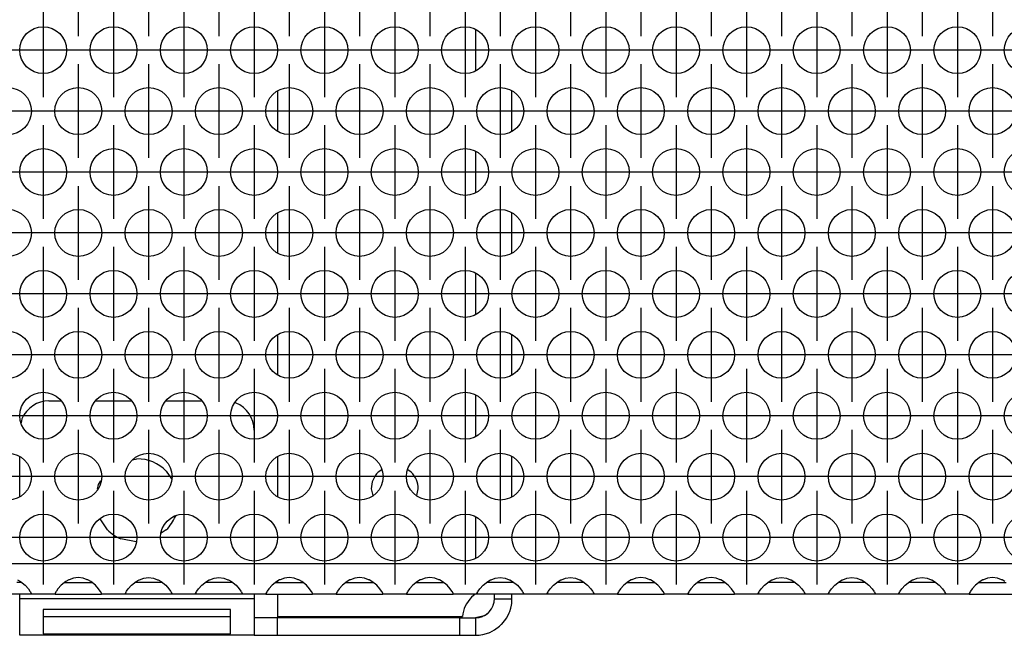
# Model space of a CAD drawing. Units: millimetres. Extents: x 0 to 594, y -13 to 407.
# Drawn here: x 82 to 98, y 255 to 266 of the extents above; entities that cross this region are included whole.
import ezdxf

# ---------------------------------------------------------------- set-up
doc = ezdxf.new("R2010")
doc.units = ezdxf.units.MM
doc.linetypes.add('DOT_CENTER', pattern=[14, 12, -1, 0, -1])
doc.layers.add('1', color=7, linetype='Continuous')

# ---------------------------------------------------------------- blocks, each defined once
blk = doc.blocks.new('standkonsole_vkl_wandstehend_links_02_02__45', base_point=(408, 1276.25))
at = {"color": 1, "linetype": 'Continuous'}
for p, q in [((432.328, 1368.75), (433.704, 1368.75)), ((433.704, 1368.75), (435.672, 1368.75)), ((441.672, 1368.75), (438.328, 1368.75)), ((446.9, 1368.75), (444.328, 1368.75)), ((446.9, 1368.75), (447.79, 1368.573)), ((432.094, 1367.25), (433.704, 1367.25)), ((433.704, 1367.25), (435.906, 1367.25)), ((438.094, 1367.25), (441.906, 1367.25)), ((444.094, 1367.25), (446.9, 1367.25)), ((445.959, 1366.198), (445.75, 1367.25)), ((447.512, 1367.128), (447.824, 1366.92)), ((446.245, 1365.77), (445.959, 1366.198)), ((448.5, 1360.624), (448.5, 1364.426)), ((430, 1364.216), (430, 1360.834)), ((450, 1360.834), (450, 1364.216)), ((446.9, 1355.571), (446.9, 1359.087)), ((430, 1353.824), (430, 1350.442)), ((448.5, 1350.232), (448.5, 1354.033)), ((450, 1350.442), (450, 1353.824)), ((446.9, 1345.179), (446.9, 1348.694)), ((430, 1343.431), (430, 1340.049)), ((450, 1340.049), (450, 1343.431)), ((431.757, 1342.493), (432.517, 1343)), ((430.323, 1339.875), (430.457, 1340.546)), ((446.9, 1338.302), (446.9, 1334.786)), ((430, 1333.039), (430, 1329.657)), ((450, 1329.657), (450, 1333.039)), ((446.9, 1327.91), (446.9, 1324.394)), ((430, 1322.647), (430, 1319.265)), ((450, 1319.265), (450, 1322.647)), ((446.9, 1317.517), (446.9, 1314.002)), ((430, 1312.254), (430, 1308.872)), ((450, 1308.872), (450, 1312.254)), ((446.9, 1307.125), (446.9, 1303.609)), ((430, 1301.862), (430, 1298.48)), ((450, 1298.48), (450, 1301.862)), ((410.5, 1296.25), (411.507, 1296.25)), ((414.493, 1296.25), (417.507, 1296.25)), ((420.493, 1296.25), (423.507, 1296.25)), ((446.9, 1296.733), (446.9, 1293.217)), ((426.457, 1296.06), (426.376, 1296.076)), ((408.19, 1294.707), (408.122, 1294.362)), ((428, 1293.75), (428, 1292.975)), ((408, 1288.088), (408, 1291.47)), ((417.638, 1291.228), (418, 1291.3)), ((430, 1291.47), (430, 1288.088)), ((450, 1288.088), (450, 1291.47)), ((438.884, 1290.363), (438.586, 1290.164)), ((441.414, 1290.164), (441.116, 1290.363)), ((420.51, 1290.26), (420.961, 1289.585)), ((414.639, 1288.701), (414.72, 1289.109)), ((414.72, 1289.109), (414.929, 1289.421)), ((438, 1288.75), (438.116, 1288.166)), ((441.884, 1288.166), (442, 1288.75)), ((415.49, 1285.24), (414.861, 1286.181)), ((421.29, 1286.441), (421.28, 1286.391)), ((428, 1286.583), (428, 1282.583)), ((446.9, 1286.341), (446.9, 1282.825)), ((417.927, 1284.215), (416.641, 1284.47)), ((420.51, 1285.24), (420.073, 1284.947)), ((408, 1280.75), (408, 1280.869)), ((430, 1280.869), (430, 1280.75)), ((450, 1280.75), (450, 1280.869)), ((408, 1279.35), (408, 1279.75)), ((428, 1279.75), (428, 1279.35)), ((430, 1279.75), (430, 1277.85)), ((446.857, 1279.75), (446.555, 1279.495)), ((448.5, 1279.495), (448.5, 1279.75)), ((448.5, 1279.35), (448.5, 1279.495)), ((450, 1279.495), (450, 1279.75)), ((450, 1279.35), (450, 1279.495)), ((408, 1276.25), (408, 1279.35)), ((428, 1279.35), (408, 1279.35)), ((428, 1279.35), (428, 1276.25)), ((448.266, 1278.517), (448.379, 1278.74)), ((448.379, 1278.74), (448.4, 1278.793)), ((448.4, 1278.793), (448.41, 1278.82)), ((448.41, 1278.82), (448.477, 1279.081)), ((448.477, 1279.081), (448.479, 1279.094)), ((448.479, 1279.094), (448.5, 1279.35)), ((448.5, 1279.35), (448.937, 1279.35)), ((448.937, 1279.35), (450, 1279.35)), ((449.901, 1278.574), (449.956, 1278.828)), ((449.956, 1278.828), (449.977, 1278.974)), ((449.977, 1278.974), (450, 1279.35)), ((426, 1278.45), (410, 1278.45)), ((410, 1278.45), (410, 1276.383)), ((426, 1277.819), (410, 1277.819)), ((426, 1276.383), (426, 1278.45)), ((430, 1277.75), (428, 1277.75)), ((430, 1277.85), (445.766, 1277.85)), ((430, 1277.85), (430, 1277.75)), ((445.552, 1277.75), (430, 1277.75)), ((430, 1276.25), (430, 1277.75)), ((445.552, 1276.25), (445.552, 1277.75)), ((445.552, 1277.75), (446.9, 1277.75)), ((445.75, 1277.75), (445.782, 1277.91)), ((447.512, 1277.872), (446.9, 1277.75)), ((446.9, 1277.75), (447.189, 1277.776)), ((446.9, 1277.75), (446.9, 1277.313)), ((447.189, 1277.776), (447.2, 1277.778)), ((447.2, 1277.778), (447.486, 1277.861)), ((447.486, 1277.861), (447.512, 1277.872)), ((447.512, 1277.872), (447.527, 1277.878)), ((447.527, 1277.878), (447.79, 1278.02)), ((447.79, 1278.02), (448.031, 1278.219)), ((448.031, 1278.219), (448.057, 1278.245)), ((448.057, 1278.245), (448.26, 1278.507)), ((448.26, 1278.507), (448.266, 1278.517)), ((449.534, 1277.716), (449.731, 1278.087)), ((449.731, 1278.087), (449.765, 1278.166)), ((449.765, 1278.166), (449.806, 1278.27)), ((449.806, 1278.27), (449.901, 1278.574)), ((446.9, 1277.313), (446.9, 1276.25)), ((448.512, 1276.702), (448.946, 1277.021)), ((448.946, 1277.021), (449.092, 1277.158)), ((449.092, 1277.158), (449.141, 1277.208)), ((449.141, 1277.208), (449.476, 1277.625)), ((449.476, 1277.625), (449.534, 1277.716)), ((428, 1276.25), (408, 1276.25)), ((410, 1276.383), (426, 1276.383)), ((428, 1276.25), (430, 1276.25)), ((430, 1276.25), (445.552, 1276.25)), ((445.552, 1276.25), (446.9, 1276.25)), ((446.9, 1276.25), (447.21, 1276.266)), ((447.21, 1276.266), (447.482, 1276.305)), ((447.482, 1276.305), (447.529, 1276.315)), ((447.529, 1276.315), (448.034, 1276.465)), ((448.034, 1276.465), (448.086, 1276.486)), ((448.086, 1276.486), (448.115, 1276.498)), ((448.115, 1276.498), (448.512, 1276.702))]:
    blk.add_line(p, q, dxfattribs=at)
for centre, radius, start, end in [((446.9, 1365.65), 1.6, 67.50037, 89.9999), ((436, 1338.25), 6, 135.0008, 157.50057), ((410.5, 1293.75), 2.5, 90.00015, 157.49946), ((425.5, 1293.75), 2.5, 359.99979, 67.49915), ((418, 1287.75), 3.55, 45.00085, 90.00001), ((440, 1288.75), 2, 135.00121, 180.00017), ((440, 1288.75), 2, 0.00094, 45.00082), ((418, 1287.75), 3.55, 314.99861, 337.49942), ((418, 1287.75), 3.55, 225.00099, 247.50124), ((448.5, 1277.55), 2.75, 135.00103, 173.73823), ((446.9, 1279.35), 1.6, 270, 315)]:
    blk.add_arc(centre, radius, start, end, dxfattribs=at)
blk = doc.blocks.new('ansaugblende_lochung_rv4_6_bg67_wandstehend__46', base_point=(275, 1279.75))
at = {"color": 1, "linetype": 'Continuous'}
for p, q in [((2252, 1282.35), (278, 1282.35)), ((412.581, 1281.116), (412.229, 1280.993)), ((413, 1281.166), (412.581, 1281.116)), ((413.419, 1281.116), (413, 1281.166)), ((413.771, 1280.993), (413.419, 1281.116)), ((418.229, 1280.993), (418.581, 1281.116)), ((418.581, 1281.116), (419, 1281.166)), ((419, 1281.166), (419.419, 1281.116)), ((419.419, 1281.116), (419.771, 1280.993)), ((424.229, 1280.993), (424.581, 1281.116)), ((424.581, 1281.116), (425, 1281.166)), ((425, 1281.166), (425.419, 1281.116)), ((425.419, 1281.116), (425.771, 1280.993)), ((430.581, 1281.116), (430.229, 1280.993)), ((431, 1281.166), (430.581, 1281.116)), ((431.419, 1281.116), (431, 1281.166)), ((431.771, 1280.993), (431.419, 1281.116)), ((436.581, 1281.116), (436.229, 1280.993)), ((437, 1281.166), (436.581, 1281.116)), ((437.419, 1281.116), (437, 1281.166)), ((437.771, 1280.993), (437.419, 1281.116)), ((442.581, 1281.116), (442.229, 1280.993)), ((443, 1281.166), (442.581, 1281.116)), ((443.419, 1281.116), (443, 1281.166)), ((443.771, 1280.993), (443.419, 1281.116)), ((448.229, 1280.993), (448.581, 1281.116)), ((448.581, 1281.116), (449, 1281.166)), ((449, 1281.166), (449.419, 1281.116)), ((449.419, 1281.116), (449.771, 1280.993)), ((454.229, 1280.993), (454.581, 1281.116)), ((454.581, 1281.116), (455, 1281.166)), ((455, 1281.166), (455.419, 1281.116)), ((455.419, 1281.116), (455.771, 1280.993)), ((460.581, 1281.116), (460.229, 1280.993)), ((461, 1281.166), (460.581, 1281.116)), ((461.419, 1281.116), (461, 1281.166)), ((461.771, 1280.993), (461.419, 1281.116)), ((466.581, 1281.116), (466.229, 1280.993)), ((467, 1281.166), (466.581, 1281.116)), ((467.419, 1281.116), (467, 1281.166)), ((467.771, 1280.993), (467.419, 1281.116)), ((472.229, 1280.993), (472.581, 1281.116)), ((472.581, 1281.116), (473, 1281.166)), ((473, 1281.166), (473.419, 1281.116)), ((473.419, 1281.116), (473.771, 1280.993)), ((478.229, 1280.993), (478.581, 1281.116)), ((478.581, 1281.116), (479, 1281.166)), ((479, 1281.166), (479.419, 1281.116)), ((479.419, 1281.116), (479.771, 1280.993)), ((484.229, 1280.993), (484.581, 1281.116)), ((484.581, 1281.116), (485, 1281.166)), ((485, 1281.166), (485.419, 1281.116)), ((485.419, 1281.116), (485.771, 1280.993)), ((490.581, 1281.116), (490.229, 1280.993)), ((491, 1281.166), (490.581, 1281.116)), ((491.419, 1281.116), (491, 1281.166)), ((491.771, 1280.993), (491.419, 1281.116)), ((408.166, 1280.75), (407.765, 1280.75)), ((407.82, 1280.971), (408.058, 1280.836)), ((408.058, 1280.836), (408.459, 1280.515)), ((408.459, 1280.515), (408.738, 1280.207)), ((411.541, 1280.515), (411.262, 1280.207)), ((411.942, 1280.836), (411.541, 1280.515)), ((411.834, 1280.75), (412.235, 1280.75)), ((412.18, 1280.971), (411.942, 1280.836)), ((412.229, 1280.993), (412.18, 1280.971)), ((412.235, 1280.75), (413.765, 1280.75)), ((413.765, 1280.75), (414.166, 1280.75)), ((413.82, 1280.971), (413.771, 1280.993)), ((414.058, 1280.836), (413.82, 1280.971)), ((414.459, 1280.515), (414.058, 1280.836)), ((414.738, 1280.207), (414.459, 1280.515)), ((417.262, 1280.207), (417.541, 1280.515)), ((417.541, 1280.515), (417.942, 1280.836)), ((418.235, 1280.75), (417.834, 1280.75)), ((417.942, 1280.836), (418.18, 1280.971)), ((418.18, 1280.971), (418.229, 1280.993)), ((419.765, 1280.75), (418.235, 1280.75)), ((420.166, 1280.75), (419.765, 1280.75)), ((419.771, 1280.993), (419.82, 1280.971)), ((419.82, 1280.971), (420.058, 1280.836)), ((420.058, 1280.836), (420.459, 1280.515)), ((420.459, 1280.515), (420.738, 1280.207)), ((423.262, 1280.207), (423.541, 1280.515)), ((423.541, 1280.515), (423.942, 1280.836)), ((424.235, 1280.75), (423.834, 1280.75)), ((423.942, 1280.836), (424.18, 1280.971)), ((424.18, 1280.971), (424.229, 1280.993)), ((425.765, 1280.75), (424.235, 1280.75)), ((426.166, 1280.75), (425.765, 1280.75)), ((425.771, 1280.993), (425.82, 1280.971)), ((425.82, 1280.971), (426.058, 1280.836)), ((426.058, 1280.836), (426.459, 1280.515)), ((426.459, 1280.515), (426.738, 1280.207)), ((429.541, 1280.515), (429.262, 1280.207)), ((429.942, 1280.836), (429.541, 1280.515)), ((429.834, 1280.75), (430.235, 1280.75)), ((430.18, 1280.971), (429.942, 1280.836)), ((430.229, 1280.993), (430.18, 1280.971)), ((430.235, 1280.75), (431.765, 1280.75)), ((431.765, 1280.75), (432.166, 1280.75)), ((431.82, 1280.971), (431.771, 1280.993)), ((432.058, 1280.836), (431.82, 1280.971)), ((432.459, 1280.515), (432.058, 1280.836)), ((432.738, 1280.207), (432.459, 1280.515)), ((435.541, 1280.515), (435.262, 1280.207)), ((435.942, 1280.836), (435.541, 1280.515)), ((435.834, 1280.75), (436.235, 1280.75)), ((436.18, 1280.971), (435.942, 1280.836)), ((436.229, 1280.993), (436.18, 1280.971)), ((436.235, 1280.75), (437.765, 1280.75)), ((437.765, 1280.75), (438.166, 1280.75)), ((437.82, 1280.971), (437.771, 1280.993)), ((438.058, 1280.836), (437.82, 1280.971)), ((438.459, 1280.515), (438.058, 1280.836)), ((438.738, 1280.207), (438.459, 1280.515)), ((441.541, 1280.515), (441.262, 1280.207)), ((441.942, 1280.836), (441.541, 1280.515)), ((441.834, 1280.75), (442.235, 1280.75)), ((442.18, 1280.971), (441.942, 1280.836)), ((442.229, 1280.993), (442.18, 1280.971)), ((442.235, 1280.75), (443.765, 1280.75)), ((443.765, 1280.75), (444.166, 1280.75)), ((443.82, 1280.971), (443.771, 1280.993)), ((444.058, 1280.836), (443.82, 1280.971)), ((444.459, 1280.515), (444.058, 1280.836)), ((444.738, 1280.207), (444.459, 1280.515)), ((447.262, 1280.207), (447.541, 1280.515)), ((447.541, 1280.515), (447.942, 1280.836)), ((448.235, 1280.75), (447.834, 1280.75)), ((447.942, 1280.836), (448.18, 1280.971)), ((448.18, 1280.971), (448.229, 1280.993)), ((449.765, 1280.75), (448.235, 1280.75)), ((450.166, 1280.75), (449.765, 1280.75)), ((449.771, 1280.993), (449.82, 1280.971)), ((449.82, 1280.971), (450.058, 1280.836)), ((450.058, 1280.836), (450.459, 1280.515)), ((450.459, 1280.515), (450.738, 1280.207)), ((453.262, 1280.207), (453.541, 1280.515)), ((453.541, 1280.515), (453.942, 1280.836)), ((454.235, 1280.75), (453.834, 1280.75)), ((453.942, 1280.836), (454.18, 1280.971)), ((454.18, 1280.971), (454.229, 1280.993)), ((455.765, 1280.75), (454.235, 1280.75)), ((456.166, 1280.75), (455.765, 1280.75)), ((455.771, 1280.993), (455.82, 1280.971)), ((455.82, 1280.971), (456.058, 1280.836)), ((456.058, 1280.836), (456.459, 1280.515)), ((456.459, 1280.515), (456.738, 1280.207)), ((459.541, 1280.515), (459.262, 1280.207)), ((459.942, 1280.836), (459.541, 1280.515)), ((459.834, 1280.75), (460.235, 1280.75)), ((460.18, 1280.971), (459.942, 1280.836)), ((460.229, 1280.993), (460.18, 1280.971)), ((460.235, 1280.75), (461.765, 1280.75)), ((461.765, 1280.75), (462.166, 1280.75)), ((461.82, 1280.971), (461.771, 1280.993)), ((462.058, 1280.836), (461.82, 1280.971)), ((462.459, 1280.515), (462.058, 1280.836)), ((462.738, 1280.207), (462.459, 1280.515)), ((465.541, 1280.515), (465.262, 1280.207)), ((465.942, 1280.836), (465.541, 1280.515)), ((465.834, 1280.75), (466.235, 1280.75)), ((466.18, 1280.971), (465.942, 1280.836)), ((466.229, 1280.993), (466.18, 1280.971)), ((466.235, 1280.75), (467.765, 1280.75)), ((467.765, 1280.75), (468.166, 1280.75)), ((467.82, 1280.971), (467.771, 1280.993)), ((468.058, 1280.836), (467.82, 1280.971)), ((468.459, 1280.515), (468.058, 1280.836)), ((468.738, 1280.207), (468.459, 1280.515)), ((471.262, 1280.207), (471.541, 1280.515)), ((471.541, 1280.515), (471.942, 1280.836)), ((472.235, 1280.75), (471.834, 1280.75)), ((471.942, 1280.836), (472.18, 1280.971)), ((472.18, 1280.971), (472.229, 1280.993)), ((473.765, 1280.75), (472.235, 1280.75)), ((474.166, 1280.75), (473.765, 1280.75)), ((473.771, 1280.993), (473.82, 1280.971)), ((473.82, 1280.971), (474.058, 1280.836)), ((474.058, 1280.836), (474.459, 1280.515)), ((474.459, 1280.515), (474.738, 1280.207)), ((477.262, 1280.207), (477.541, 1280.515)), ((477.541, 1280.515), (477.942, 1280.836)), ((478.235, 1280.75), (477.834, 1280.75)), ((477.942, 1280.836), (478.18, 1280.971)), ((478.18, 1280.971), (478.229, 1280.993)), ((479.765, 1280.75), (478.235, 1280.75)), ((480.166, 1280.75), (479.765, 1280.75)), ((479.771, 1280.993), (479.82, 1280.971)), ((479.82, 1280.971), (480.058, 1280.836)), ((480.058, 1280.836), (480.459, 1280.515)), ((480.459, 1280.515), (480.738, 1280.207)), ((483.262, 1280.207), (483.541, 1280.515)), ((483.541, 1280.515), (483.942, 1280.836)), ((484.235, 1280.75), (483.834, 1280.75)), ((483.942, 1280.836), (484.18, 1280.971)), ((484.18, 1280.971), (484.229, 1280.993)), ((485.765, 1280.75), (484.235, 1280.75)), ((486.166, 1280.75), (485.765, 1280.75)), ((485.771, 1280.993), (485.82, 1280.971)), ((485.82, 1280.971), (486.058, 1280.836)), ((486.058, 1280.836), (486.459, 1280.515)), ((486.459, 1280.515), (486.738, 1280.207)), ((489.541, 1280.515), (489.262, 1280.207)), ((489.942, 1280.836), (489.541, 1280.515)), ((489.834, 1280.75), (490.235, 1280.75)), ((490.18, 1280.971), (489.942, 1280.836)), ((490.229, 1280.993), (490.18, 1280.971)), ((490.235, 1280.75), (491.765, 1280.75)), ((491.765, 1280.75), (492.166, 1280.75)), ((491.82, 1280.971), (491.771, 1280.993)), ((492.058, 1280.836), (491.82, 1280.971)), ((408.986, 1279.75), (405.014, 1279.75)), ((408.738, 1280.207), (408.873, 1280.021)), ((408.873, 1280.021), (408.908, 1279.965)), ((408.908, 1279.965), (408.918, 1279.949)), ((408.918, 1279.949), (408.986, 1279.821)), ((408.986, 1279.786), (408.979, 1279.833)), ((408.986, 1279.821), (408.986, 1279.786)), ((408.986, 1279.786), (408.986, 1279.75)), ((411.014, 1279.75), (408.986, 1279.75)), ((411.082, 1279.949), (411.014, 1279.821)), ((411.021, 1279.833), (411.014, 1279.786)), ((411.014, 1279.821), (411.014, 1279.786)), ((411.014, 1279.786), (411.014, 1279.75)), ((411.014, 1279.75), (414.986, 1279.75)), ((411.092, 1279.965), (411.082, 1279.949)), ((411.127, 1280.021), (411.092, 1279.965)), ((411.262, 1280.207), (411.127, 1280.021)), ((414.873, 1280.021), (414.738, 1280.207)), ((414.908, 1279.965), (414.873, 1280.021)), ((414.918, 1279.949), (414.908, 1279.965)), ((414.986, 1279.821), (414.918, 1279.949)), ((414.986, 1279.786), (414.979, 1279.833)), ((414.986, 1279.786), (414.986, 1279.821)), ((414.986, 1279.75), (414.986, 1279.786)), ((417.014, 1279.75), (414.986, 1279.75)), ((417.014, 1279.821), (417.082, 1279.949)), ((417.021, 1279.833), (417.014, 1279.786)), ((417.014, 1279.786), (417.014, 1279.821)), ((417.014, 1279.75), (417.014, 1279.786)), ((420.986, 1279.75), (417.014, 1279.75)), ((417.082, 1279.949), (417.092, 1279.965)), ((417.092, 1279.965), (417.127, 1280.021)), ((417.127, 1280.021), (417.262, 1280.207)), ((420.738, 1280.207), (420.873, 1280.021)), ((420.873, 1280.021), (420.908, 1279.965)), ((420.908, 1279.965), (420.918, 1279.949)), ((420.918, 1279.949), (420.986, 1279.821)), ((420.986, 1279.786), (420.979, 1279.833)), ((420.986, 1279.821), (420.986, 1279.786)), ((420.986, 1279.786), (420.986, 1279.75)), ((423.014, 1279.75), (420.986, 1279.75)), ((423.014, 1279.821), (423.082, 1279.949)), ((423.021, 1279.833), (423.014, 1279.786)), ((423.014, 1279.786), (423.014, 1279.821)), ((423.014, 1279.75), (423.014, 1279.786)), ((426.986, 1279.75), (423.014, 1279.75)), ((423.082, 1279.949), (423.092, 1279.965)), ((423.092, 1279.965), (423.127, 1280.021)), ((423.127, 1280.021), (423.262, 1280.207)), ((426.738, 1280.207), (426.873, 1280.021)), ((426.873, 1280.021), (426.908, 1279.965)), ((426.908, 1279.965), (426.918, 1279.949)), ((426.918, 1279.949), (426.986, 1279.821)), ((426.986, 1279.786), (426.979, 1279.833)), ((426.986, 1279.821), (426.986, 1279.786)), ((426.986, 1279.786), (426.986, 1279.75)), ((429.014, 1279.75), (426.986, 1279.75)), ((429.082, 1279.949), (429.014, 1279.821)), ((429.021, 1279.833), (429.014, 1279.786)), ((429.014, 1279.821), (429.014, 1279.786)), ((429.014, 1279.786), (429.014, 1279.75)), ((429.014, 1279.75), (432.986, 1279.75)), ((429.092, 1279.965), (429.082, 1279.949)), ((429.127, 1280.021), (429.092, 1279.965)), ((429.262, 1280.207), (429.127, 1280.021)), ((432.873, 1280.021), (432.738, 1280.207)), ((432.908, 1279.965), (432.873, 1280.021)), ((432.918, 1279.949), (432.908, 1279.965)), ((432.986, 1279.821), (432.918, 1279.949)), ((432.986, 1279.786), (432.979, 1279.833)), ((432.986, 1279.786), (432.986, 1279.821)), ((432.986, 1279.75), (432.986, 1279.786)), ((435.014, 1279.75), (432.986, 1279.75)), ((435.082, 1279.949), (435.014, 1279.821)), ((435.021, 1279.833), (435.014, 1279.786)), ((435.014, 1279.821), (435.014, 1279.786)), ((435.014, 1279.786), (435.014, 1279.75)), ((435.014, 1279.75), (438.986, 1279.75)), ((435.092, 1279.965), (435.082, 1279.949)), ((435.127, 1280.021), (435.092, 1279.965)), ((435.262, 1280.207), (435.127, 1280.021)), ((438.873, 1280.021), (438.738, 1280.207)), ((438.908, 1279.965), (438.873, 1280.021)), ((438.918, 1279.949), (438.908, 1279.965)), ((438.986, 1279.821), (438.918, 1279.949)), ((438.986, 1279.786), (438.979, 1279.833)), ((438.986, 1279.786), (438.986, 1279.821)), ((438.986, 1279.75), (438.986, 1279.786)), ((441.014, 1279.75), (438.986, 1279.75)), ((441.082, 1279.949), (441.014, 1279.821)), ((441.021, 1279.833), (441.014, 1279.786)), ((441.014, 1279.821), (441.014, 1279.786)), ((441.014, 1279.786), (441.014, 1279.75)), ((441.014, 1279.75), (444.986, 1279.75)), ((441.092, 1279.965), (441.082, 1279.949)), ((441.127, 1280.021), (441.092, 1279.965)), ((441.262, 1280.207), (441.127, 1280.021)), ((444.873, 1280.021), (444.738, 1280.207)), ((444.908, 1279.965), (444.873, 1280.021)), ((444.918, 1279.949), (444.908, 1279.965)), ((444.986, 1279.821), (444.918, 1279.949)), ((444.986, 1279.786), (444.979, 1279.833)), ((444.986, 1279.786), (444.986, 1279.821)), ((444.986, 1279.75), (444.986, 1279.786)), ((447.014, 1279.75), (444.986, 1279.75)), ((447.014, 1279.821), (447.082, 1279.949)), ((447.021, 1279.833), (447.014, 1279.786)), ((447.014, 1279.786), (447.014, 1279.821)), ((447.014, 1279.75), (447.014, 1279.786)), ((450.986, 1279.75), (447.014, 1279.75)), ((447.082, 1279.949), (447.092, 1279.965)), ((447.092, 1279.965), (447.127, 1280.021)), ((447.127, 1280.021), (447.262, 1280.207)), ((450.738, 1280.207), (450.873, 1280.021)), ((450.873, 1280.021), (450.908, 1279.965)), ((450.908, 1279.965), (450.918, 1279.949)), ((450.918, 1279.949), (450.986, 1279.821)), ((450.986, 1279.786), (450.979, 1279.833)), ((450.986, 1279.821), (450.986, 1279.786)), ((450.986, 1279.786), (450.986, 1279.75)), ((453.014, 1279.75), (450.986, 1279.75)), ((453.014, 1279.821), (453.082, 1279.949)), ((453.021, 1279.833), (453.014, 1279.786)), ((453.014, 1279.786), (453.014, 1279.821)), ((453.014, 1279.75), (453.014, 1279.786)), ((456.986, 1279.75), (453.014, 1279.75)), ((453.082, 1279.949), (453.092, 1279.965)), ((453.092, 1279.965), (453.127, 1280.021)), ((453.127, 1280.021), (453.262, 1280.207)), ((456.738, 1280.207), (456.873, 1280.021)), ((456.873, 1280.021), (456.908, 1279.965)), ((456.908, 1279.965), (456.918, 1279.949)), ((456.918, 1279.949), (456.986, 1279.821)), ((456.986, 1279.786), (456.979, 1279.833)), ((456.986, 1279.821), (456.986, 1279.786)), ((456.986, 1279.786), (456.986, 1279.75)), ((459.014, 1279.75), (456.986, 1279.75)), ((459.082, 1279.949), (459.014, 1279.821)), ((459.021, 1279.833), (459.014, 1279.786)), ((459.014, 1279.821), (459.014, 1279.786)), ((459.014, 1279.786), (459.014, 1279.75)), ((459.014, 1279.75), (462.986, 1279.75)), ((459.092, 1279.965), (459.082, 1279.949)), ((459.127, 1280.021), (459.092, 1279.965)), ((459.262, 1280.207), (459.127, 1280.021)), ((462.873, 1280.021), (462.738, 1280.207)), ((462.908, 1279.965), (462.873, 1280.021)), ((462.918, 1279.949), (462.908, 1279.965)), ((462.986, 1279.821), (462.918, 1279.949)), ((462.986, 1279.786), (462.979, 1279.833)), ((462.986, 1279.786), (462.986, 1279.821)), ((462.986, 1279.75), (462.986, 1279.786)), ((465.014, 1279.75), (462.986, 1279.75)), ((465.082, 1279.949), (465.014, 1279.821)), ((465.021, 1279.833), (465.014, 1279.786)), ((465.014, 1279.821), (465.014, 1279.786)), ((465.014, 1279.786), (465.014, 1279.75)), ((465.014, 1279.75), (468.986, 1279.75)), ((465.092, 1279.965), (465.082, 1279.949)), ((465.127, 1280.021), (465.092, 1279.965)), ((465.262, 1280.207), (465.127, 1280.021)), ((468.873, 1280.021), (468.738, 1280.207)), ((468.908, 1279.965), (468.873, 1280.021)), ((468.918, 1279.949), (468.908, 1279.965)), ((468.986, 1279.821), (468.918, 1279.949)), ((468.986, 1279.786), (468.979, 1279.833)), ((468.986, 1279.786), (468.986, 1279.821)), ((468.986, 1279.75), (468.986, 1279.786)), ((471.014, 1279.75), (468.986, 1279.75)), ((471.014, 1279.821), (471.082, 1279.949)), ((471.021, 1279.833), (471.014, 1279.786)), ((471.014, 1279.786), (471.014, 1279.821)), ((471.014, 1279.75), (471.014, 1279.786)), ((474.986, 1279.75), (471.014, 1279.75)), ((471.082, 1279.949), (471.092, 1279.965)), ((471.092, 1279.965), (471.127, 1280.021)), ((471.127, 1280.021), (471.262, 1280.207)), ((474.738, 1280.207), (474.873, 1280.021)), ((474.873, 1280.021), (474.908, 1279.965)), ((474.908, 1279.965), (474.918, 1279.949)), ((474.918, 1279.949), (474.986, 1279.821)), ((474.986, 1279.786), (474.979, 1279.833)), ((474.986, 1279.821), (474.986, 1279.786)), ((474.986, 1279.786), (474.986, 1279.75)), ((477.014, 1279.75), (474.986, 1279.75)), ((477.014, 1279.821), (477.082, 1279.949)), ((477.021, 1279.833), (477.014, 1279.786)), ((477.014, 1279.786), (477.014, 1279.821)), ((477.014, 1279.75), (477.014, 1279.786)), ((480.986, 1279.75), (477.014, 1279.75)), ((477.082, 1279.949), (477.092, 1279.965)), ((477.092, 1279.965), (477.127, 1280.021)), ((477.127, 1280.021), (477.262, 1280.207)), ((480.738, 1280.207), (480.873, 1280.021)), ((480.873, 1280.021), (480.908, 1279.965)), ((480.908, 1279.965), (480.918, 1279.949)), ((480.918, 1279.949), (480.986, 1279.821)), ((480.986, 1279.786), (480.979, 1279.833)), ((480.986, 1279.821), (480.986, 1279.786)), ((480.986, 1279.786), (480.986, 1279.75)), ((483.014, 1279.75), (480.986, 1279.75)), ((483.014, 1279.821), (483.082, 1279.949)), ((483.021, 1279.833), (483.014, 1279.786)), ((483.014, 1279.786), (483.014, 1279.821)), ((483.014, 1279.75), (483.014, 1279.786)), ((486.986, 1279.75), (483.014, 1279.75)), ((483.082, 1279.949), (483.092, 1279.965)), ((483.092, 1279.965), (483.127, 1280.021)), ((483.127, 1280.021), (483.262, 1280.207)), ((486.738, 1280.207), (486.873, 1280.021)), ((486.873, 1280.021), (486.908, 1279.965)), ((486.908, 1279.965), (486.918, 1279.949)), ((486.918, 1279.949), (486.986, 1279.821)), ((486.986, 1279.786), (486.979, 1279.833)), ((486.986, 1279.821), (486.986, 1279.786)), ((486.986, 1279.786), (486.986, 1279.75)), ((489.014, 1279.75), (486.986, 1279.75)), ((489.082, 1279.949), (489.014, 1279.821)), ((489.021, 1279.833), (489.014, 1279.786)), ((489.014, 1279.821), (489.014, 1279.786)), ((489.014, 1279.786), (489.014, 1279.75)), ((489.014, 1279.75), (492.986, 1279.75)), ((489.092, 1279.965), (489.082, 1279.949)), ((489.127, 1280.021), (489.092, 1279.965)), ((489.262, 1280.207), (489.127, 1280.021))]:
    blk.add_line(p, q, dxfattribs=at)
for centre in [(410, 1326.152), (416, 1326.152), (422, 1326.152), (428, 1326.152), (434, 1326.152), (440, 1326.152), (446, 1326.152), (452, 1326.152), (458, 1326.152), (464, 1326.152), (470, 1326.152), (476, 1326.152), (482, 1326.152), (488, 1326.152), (494, 1326.152), (407, 1320.956), (413, 1320.956), (419, 1320.956), (425, 1320.956), (431, 1320.956), (437, 1320.956), (443, 1320.956), (449, 1320.956), (455, 1320.956), (461, 1320.956), (467, 1320.956), (473, 1320.956), (479, 1320.956), (485, 1320.956), (491, 1320.956), (410, 1315.76), (416, 1315.76), (422, 1315.76), (428, 1315.76), (434, 1315.76), (440, 1315.76), (446, 1315.76), (452, 1315.76), (458, 1315.76), (464, 1315.76), (470, 1315.76), (476, 1315.76), (482, 1315.76), (488, 1315.76), (494, 1315.76), (407, 1310.563), (413, 1310.563), (419, 1310.563), (425, 1310.563), (431, 1310.563), (437, 1310.563), (443, 1310.563), (449, 1310.563), (455, 1310.563), (461, 1310.563), (467, 1310.563), (473, 1310.563), (479, 1310.563), (485, 1310.563), (491, 1310.563), (410, 1305.367), (416, 1305.367), (422, 1305.367), (428, 1305.367), (434, 1305.367), (440, 1305.367), (446, 1305.367), (452, 1305.367), (458, 1305.367), (464, 1305.367), (470, 1305.367), (476, 1305.367), (482, 1305.367), (488, 1305.367), (494, 1305.367), (407, 1300.171), (413, 1300.171), (419, 1300.171), (425, 1300.171), (431, 1300.171), (437, 1300.171), (443, 1300.171), (449, 1300.171), (455, 1300.171), (461, 1300.171), (467, 1300.171), (473, 1300.171), (479, 1300.171), (485, 1300.171), (491, 1300.171), (410, 1294.975), (416, 1294.975), (422, 1294.975), (428, 1294.975), (434, 1294.975), (440, 1294.975), (446, 1294.975), (452, 1294.975), (458, 1294.975), (464, 1294.975), (470, 1294.975), (476, 1294.975), (482, 1294.975), (488, 1294.975), (494, 1294.975), (407, 1289.779), (413, 1289.779), (419, 1289.779), (425, 1289.779), (431, 1289.779), (437, 1289.779), (443, 1289.779), (449, 1289.779), (455, 1289.779), (461, 1289.779), (467, 1289.779), (473, 1289.779), (479, 1289.779), (485, 1289.779), (491, 1289.779), (410, 1284.583), (416, 1284.583), (422, 1284.583), (428, 1284.583), (434, 1284.583), (440, 1284.583), (446, 1284.583), (452, 1284.583), (458, 1284.583), (464, 1284.583), (470, 1284.583), (476, 1284.583), (482, 1284.583), (488, 1284.583), (494, 1284.583)]:
    blk.add_circle(centre, 2, dxfattribs=at)
at = {"layer": '1', "color": 2, "linetype": 'DOT_CENTER'}
for p, q in [((413, 1335.348), (413, 1327.348)), ((419, 1335.348), (419, 1327.348)), ((425, 1335.348), (425, 1327.348)), ((431, 1335.348), (431, 1327.348)), ((437, 1335.348), (437, 1327.348)), ((443, 1335.348), (443, 1327.348)), ((449, 1335.348), (449, 1327.348)), ((455, 1335.348), (455, 1327.348)), ((461, 1335.348), (461, 1327.348)), ((467, 1335.348), (467, 1327.348)), ((473, 1335.348), (473, 1327.348)), ((479, 1335.348), (479, 1327.348)), ((485, 1335.348), (485, 1327.348)), ((491, 1335.348), (491, 1327.348)), ((410, 1330.152), (410, 1322.152)), ((416, 1330.152), (416, 1322.152)), ((422, 1330.152), (422, 1322.152)), ((428, 1330.152), (428, 1322.152)), ((434, 1330.152), (434, 1322.152)), ((440, 1330.152), (440, 1322.152)), ((446, 1330.152), (446, 1322.152)), ((452, 1330.152), (452, 1322.152)), ((458, 1330.152), (458, 1322.152)), ((464, 1330.152), (464, 1322.152)), ((470, 1330.152), (470, 1322.152)), ((476, 1330.152), (476, 1322.152)), ((482, 1330.152), (482, 1322.152)), ((488, 1330.152), (488, 1322.152)), ((414, 1326.152), (406, 1326.152)), ((420, 1326.152), (412, 1326.152)), ((426, 1326.152), (418, 1326.152)), ((432, 1326.152), (424, 1326.152)), ((438, 1326.152), (430, 1326.152)), ((444, 1326.152), (436, 1326.152)), ((450, 1326.152), (442, 1326.152)), ((456, 1326.152), (448, 1326.152)), ((462, 1326.152), (454, 1326.152)), ((468, 1326.152), (460, 1326.152)), ((474, 1326.152), (466, 1326.152)), ((480, 1326.152), (472, 1326.152)), ((486, 1326.152), (478, 1326.152)), ((492, 1326.152), (484, 1326.152)), ((498, 1326.152), (490, 1326.152)), ((413, 1324.956), (413, 1316.956)), ((419, 1324.956), (419, 1316.956)), ((425, 1324.956), (425, 1316.956)), ((431, 1324.956), (431, 1316.956)), ((437, 1324.956), (437, 1316.956)), ((443, 1324.956), (443, 1316.956)), ((449, 1324.956), (449, 1316.956)), ((455, 1324.956), (455, 1316.956)), ((461, 1324.956), (461, 1316.956)), ((467, 1324.956), (467, 1316.956)), ((473, 1324.956), (473, 1316.956)), ((479, 1324.956), (479, 1316.956)), ((485, 1324.956), (485, 1316.956)), ((491, 1324.956), (491, 1316.956)), ((411, 1320.956), (403, 1320.956)), ((417, 1320.956), (409, 1320.956)), ((423, 1320.956), (415, 1320.956)), ((429, 1320.956), (421, 1320.956)), ((435, 1320.956), (427, 1320.956)), ((441, 1320.956), (433, 1320.956)), ((447, 1320.956), (439, 1320.956)), ((453, 1320.956), (445, 1320.956)), ((459, 1320.956), (451, 1320.956)), ((465, 1320.956), (457, 1320.956)), ((471, 1320.956), (463, 1320.956)), ((477, 1320.956), (469, 1320.956)), ((483, 1320.956), (475, 1320.956)), ((489, 1320.956), (481, 1320.956)), ((495, 1320.956), (487, 1320.956)), ((410, 1319.76), (410, 1311.76)), ((416, 1319.76), (416, 1311.76)), ((422, 1319.76), (422, 1311.76)), ((428, 1319.76), (428, 1311.76)), ((434, 1319.76), (434, 1311.76)), ((440, 1319.76), (440, 1311.76)), ((446, 1319.76), (446, 1311.76)), ((452, 1319.76), (452, 1311.76)), ((458, 1319.76), (458, 1311.76)), ((464, 1319.76), (464, 1311.76)), ((470, 1319.76), (470, 1311.76)), ((476, 1319.76), (476, 1311.76)), ((482, 1319.76), (482, 1311.76)), ((488, 1319.76), (488, 1311.76)), ((414, 1315.76), (406, 1315.76)), ((420, 1315.76), (412, 1315.76)), ((426, 1315.76), (418, 1315.76)), ((432, 1315.76), (424, 1315.76)), ((438, 1315.76), (430, 1315.76)), ((444, 1315.76), (436, 1315.76)), ((450, 1315.76), (442, 1315.76)), ((456, 1315.76), (448, 1315.76)), ((462, 1315.76), (454, 1315.76)), ((468, 1315.76), (460, 1315.76)), ((474, 1315.76), (466, 1315.76)), ((480, 1315.76), (472, 1315.76)), ((486, 1315.76), (478, 1315.76)), ((492, 1315.76), (484, 1315.76)), ((498, 1315.76), (490, 1315.76)), ((413, 1314.563), (413, 1306.563)), ((419, 1314.563), (419, 1306.563)), ((425, 1314.563), (425, 1306.563)), ((431, 1314.563), (431, 1306.563)), ((437, 1314.563), (437, 1306.563)), ((443, 1314.563), (443, 1306.563)), ((449, 1314.563), (449, 1306.563)), ((455, 1314.563), (455, 1306.563)), ((461, 1314.563), (461, 1306.563)), ((467, 1314.563), (467, 1306.563)), ((473, 1314.563), (473, 1306.563)), ((479, 1314.563), (479, 1306.563)), ((485, 1314.563), (485, 1306.563)), ((491, 1314.563), (491, 1306.563)), ((411, 1310.563), (403, 1310.563)), ((417, 1310.563), (409, 1310.563)), ((423, 1310.563), (415, 1310.563)), ((429, 1310.563), (421, 1310.563)), ((435, 1310.563), (427, 1310.563)), ((441, 1310.563), (433, 1310.563)), ((447, 1310.563), (439, 1310.563)), ((453, 1310.563), (445, 1310.563)), ((459, 1310.563), (451, 1310.563)), ((465, 1310.563), (457, 1310.563)), ((471, 1310.563), (463, 1310.563)), ((477, 1310.563), (469, 1310.563)), ((483, 1310.563), (475, 1310.563)), ((489, 1310.563), (481, 1310.563)), ((495, 1310.563), (487, 1310.563)), ((410, 1309.367), (410, 1301.367)), ((416, 1309.367), (416, 1301.367)), ((422, 1309.367), (422, 1301.367)), ((428, 1309.367), (428, 1301.367)), ((434, 1309.367), (434, 1301.367)), ((440, 1309.367), (440, 1301.367)), ((446, 1309.367), (446, 1301.367)), ((452, 1309.367), (452, 1301.367)), ((458, 1309.367), (458, 1301.367)), ((464, 1309.367), (464, 1301.367)), ((470, 1309.367), (470, 1301.367)), ((476, 1309.367), (476, 1301.367)), ((482, 1309.367), (482, 1301.367)), ((488, 1309.367), (488, 1301.367)), ((414, 1305.367), (406, 1305.367)), ((420, 1305.367), (412, 1305.367)), ((426, 1305.367), (418, 1305.367)), ((432, 1305.367), (424, 1305.367)), ((438, 1305.367), (430, 1305.367)), ((444, 1305.367), (436, 1305.367)), ((450, 1305.367), (442, 1305.367)), ((456, 1305.367), (448, 1305.367)), ((462, 1305.367), (454, 1305.367)), ((468, 1305.367), (460, 1305.367)), ((474, 1305.367), (466, 1305.367)), ((480, 1305.367), (472, 1305.367)), ((486, 1305.367), (478, 1305.367)), ((492, 1305.367), (484, 1305.367)), ((498, 1305.367), (490, 1305.367)), ((413, 1304.171), (413, 1296.171)), ((419, 1304.171), (419, 1296.171)), ((425, 1304.171), (425, 1296.171)), ((431, 1304.171), (431, 1296.171)), ((437, 1304.171), (437, 1296.171)), ((443, 1304.171), (443, 1296.171)), ((449, 1304.171), (449, 1296.171)), ((455, 1304.171), (455, 1296.171)), ((461, 1304.171), (461, 1296.171)), ((467, 1304.171), (467, 1296.171)), ((473, 1304.171), (473, 1296.171)), ((479, 1304.171), (479, 1296.171)), ((485, 1304.171), (485, 1296.171)), ((491, 1304.171), (491, 1296.171)), ((411, 1300.171), (403, 1300.171)), ((417, 1300.171), (409, 1300.171)), ((423, 1300.171), (415, 1300.171)), ((429, 1300.171), (421, 1300.171)), ((435, 1300.171), (427, 1300.171)), ((441, 1300.171), (433, 1300.171)), ((447, 1300.171), (439, 1300.171)), ((453, 1300.171), (445, 1300.171)), ((459, 1300.171), (451, 1300.171)), ((465, 1300.171), (457, 1300.171)), ((471, 1300.171), (463, 1300.171)), ((477, 1300.171), (469, 1300.171)), ((483, 1300.171), (475, 1300.171)), ((489, 1300.171), (481, 1300.171)), ((495, 1300.171), (487, 1300.171)), ((410, 1298.975), (410, 1290.975)), ((416, 1298.975), (416, 1290.975)), ((422, 1298.975), (422, 1290.975)), ((428, 1298.975), (428, 1290.975)), ((434, 1298.975), (434, 1290.975)), ((440, 1298.975), (440, 1290.975)), ((446, 1298.975), (446, 1290.975)), ((452, 1298.975), (452, 1290.975)), ((458, 1298.975), (458, 1290.975)), ((464, 1298.975), (464, 1290.975)), ((470, 1298.975), (470, 1290.975)), ((476, 1298.975), (476, 1290.975)), ((482, 1298.975), (482, 1290.975)), ((488, 1298.975), (488, 1290.975)), ((414, 1294.975), (406, 1294.975)), ((420, 1294.975), (412, 1294.975)), ((426, 1294.975), (418, 1294.975)), ((432, 1294.975), (424, 1294.975)), ((438, 1294.975), (430, 1294.975)), ((444, 1294.975), (436, 1294.975)), ((450, 1294.975), (442, 1294.975)), ((456, 1294.975), (448, 1294.975)), ((462, 1294.975), (454, 1294.975)), ((468, 1294.975), (460, 1294.975)), ((474, 1294.975), (466, 1294.975)), ((480, 1294.975), (472, 1294.975)), ((486, 1294.975), (478, 1294.975)), ((492, 1294.975), (484, 1294.975)), ((498, 1294.975), (490, 1294.975)), ((413, 1293.779), (413, 1285.779)), ((419, 1293.779), (419, 1285.779)), ((425, 1293.779), (425, 1285.779)), ((431, 1293.779), (431, 1285.779)), ((437, 1293.779), (437, 1285.779)), ((443, 1293.779), (443, 1285.779)), ((449, 1293.779), (449, 1285.779)), ((455, 1293.779), (455, 1285.779)), ((461, 1293.779), (461, 1285.779)), ((467, 1293.779), (467, 1285.779)), ((473, 1293.779), (473, 1285.779)), ((479, 1293.779), (479, 1285.779)), ((485, 1293.779), (485, 1285.779)), ((491, 1293.779), (491, 1285.779)), ((411, 1289.779), (403, 1289.779)), ((417, 1289.779), (409, 1289.779)), ((423, 1289.779), (415, 1289.779)), ((429, 1289.779), (421, 1289.779)), ((435, 1289.779), (427, 1289.779)), ((441, 1289.779), (433, 1289.779)), ((447, 1289.779), (439, 1289.779)), ((453, 1289.779), (445, 1289.779)), ((459, 1289.779), (451, 1289.779)), ((465, 1289.779), (457, 1289.779)), ((471, 1289.779), (463, 1289.779)), ((477, 1289.779), (469, 1289.779)), ((483, 1289.779), (475, 1289.779)), ((489, 1289.779), (481, 1289.779)), ((495, 1289.779), (487, 1289.779)), ((410, 1288.583), (410, 1280.583)), ((416, 1288.583), (416, 1280.583)), ((422, 1288.583), (422, 1280.583)), ((428, 1288.583), (428, 1280.583)), ((434, 1288.583), (434, 1280.583)), ((440, 1288.583), (440, 1280.583)), ((446, 1288.583), (446, 1280.583)), ((452, 1288.583), (452, 1280.583)), ((458, 1288.583), (458, 1280.583)), ((464, 1288.583), (464, 1280.583)), ((470, 1288.583), (470, 1280.583)), ((476, 1288.583), (476, 1280.583)), ((482, 1288.583), (482, 1280.583)), ((488, 1288.583), (488, 1280.583)), ((414, 1284.583), (406, 1284.583)), ((420, 1284.583), (412, 1284.583)), ((426, 1284.583), (418, 1284.583)), ((432, 1284.583), (424, 1284.583)), ((438, 1284.583), (430, 1284.583)), ((444, 1284.583), (436, 1284.583)), ((450, 1284.583), (442, 1284.583)), ((456, 1284.583), (448, 1284.583)), ((462, 1284.583), (454, 1284.583)), ((468, 1284.583), (460, 1284.583)), ((474, 1284.583), (466, 1284.583)), ((480, 1284.583), (472, 1284.583)), ((486, 1284.583), (478, 1284.583)), ((492, 1284.583), (484, 1284.583)), ((498, 1284.583), (490, 1284.583))]:
    blk.add_line(p, q, dxfattribs=at)
blk = doc.blocks.new('verkleidung_umluft_bg67_wandstehend_an-re_kacontroller_links__51', base_point=(265, 1276.25))
for name, p in [('ansaugblende_lochung_rv4_6_bg67_wandstehend__46', (275, 1279.75)), ('standkonsole_vkl_wandstehend_links_02_02__45', (408, 1276.25))]:
    blk.add_blockref(name, p)
blk = doc.blocks.new('Vorderansicht1', base_point=(1090, 1580))
blk.add_blockref('verkleidung_umluft_bg67_wandstehend_an-re_kacontroller_links__51', (265, 1276.25))

msp = doc.modelspace()

# ---------------------------------------------------------------- block references
at = {"xscale": 0.2, "yscale": 0.2, "zscale": 0.2}
msp.add_blockref('Vorderansicht1', (218, 316), dxfattribs=at)

doc.saveas('drawing.dxf')
